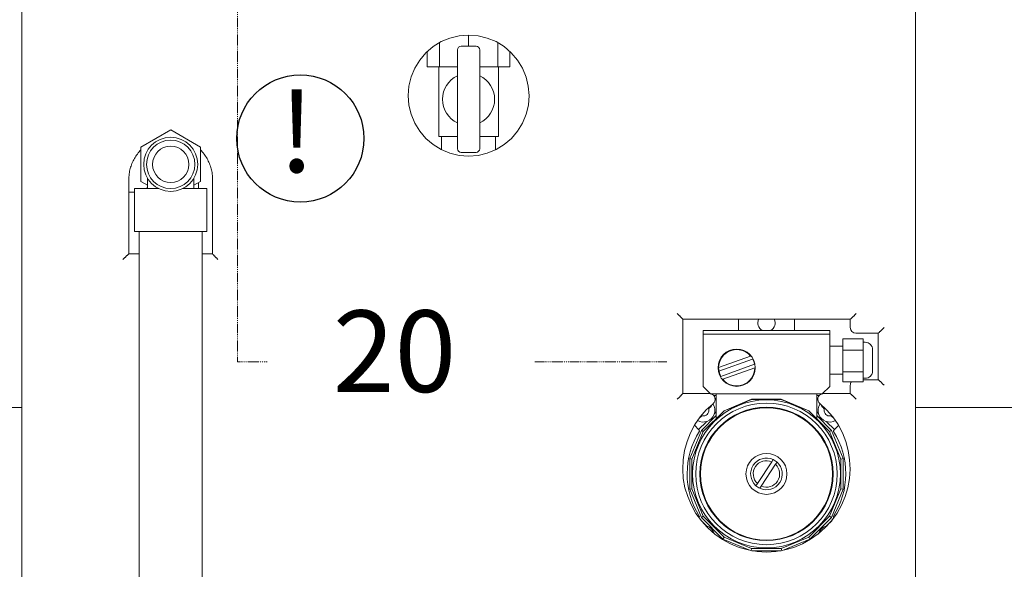
# Model space of a CAD drawing. Units: millimetres. Extents: x -39939 to -22208, y 5191 to 14285.
# Drawn here: x -29680 to -29149, y 7451 to 7748 of the extents above; entities that cross this region are included whole.
import ezdxf
from ezdxf.enums import TextEntityAlignment as Align

# ---------------------------------------------------------------- set-up
doc = ezdxf.new("R2010")
doc.units = ezdxf.units.MM
doc.linetypes.add('DASHDOT', pattern=[1, 0.5, -0.25, 0, -0.25])
doc.layers.add('2DH_SYM', color=41, linetype='Continuous')
for name, color, linetype, lineweight in [('2DR_PLS_SYGN', 146, 'DASHDOT', 18), ('2DR_SYM', 13, 'Continuous', 18), ('Sichtbare Kanten(DIN)', 179, 'Continuous', 18)]:
    doc.layers.add(name, color=color, linetype=linetype, lineweight=lineweight)
doc.styles.add('CP_ATTR', font='ROMANS.SHX')

# ---------------------------------------------------------------- blocks, each defined once
blk = doc.blocks.new('CPHS_822')
at = {"linetype": 'ByBlock', "style": 'CP_ATTR', "flags": 12}
blk.add_attdef('VAL', text='', height=0.25, dxfattribs=at).set_placement((0, 0), align=Align.MIDDLE)
at = {"linetype": 'ByBlock', "style": 'CP_ATTR', "flags": 9}
for tag, p in [('NAME', (-0.0919, -0.0183)), ('FLOW', (-0.0919, -0.0183)), ('CHARACTER', (-0.0919, -0.0184)), ('TEMPERATURE', (-0.0919, -0.0185)), ('NUMBER', (-0.0919, -0.0185)), ('PRODUCT-TYPE', (-0.0919, -0.0186)), ('ORDER-NO', (-0.0919, -0.0187)), ('OTHER', (-0.0918, -0.0183)), ('PN', (-0.0918, -0.0183)), ('PRODUCER', (-0.0917, -0.0183)), ('ARTICLE', (-0.0916, -0.0183)), ('VOLTAGE', (-0.0916, -0.0185)), ('GROUP', (-0.0915, -0.0185)), ('WEIGHT', (-0.0915, -0.0184)), ('POWER', (-0.0915, -0.0187)), ('DN', (-0.0914, -0.0186))]:
    blk.add_attdef(tag, text='', height=0.00005, dxfattribs=at).set_placement(p, align=Align.MIDDLE_LEFT)

msp = doc.modelspace()

# ---------------------------------------------------------------- linework, layer by layer
at = {"layer": '2DH_SYM'}
msp.add_circle((-29528.6, 7683.67), 34.3, dxfattribs=at)
at = {"layer": '2DR_PLS_SYGN'}
for p, q in [((-29562.46, 7563.27), (-29562.46, 7825.05)), ((-29562.46, 7563.27), (-29546.55, 7563.27)), ((-29330.83, 7563.27), (-29402.28, 7563.27))]:
    msp.add_line(p, q, dxfattribs=at)
at = {"layer": 'Sichtbare Kanten(DIN)', "color": 7}
for p, q in [((-29678.91, 7754.01), (-29678.91, 7388.36)), ((-29196.72, 7388.36), (-29196.72, 7754.01)), ((-29453.58, 7722.37), (-29453.58, 7735.39)), ((-29437.82, 7733.42), (-29437.82, 7739.45)), ((-29422.06, 7722.37), (-29422.06, 7735.39)), ((-29460.11, 7722.37), (-29460.11, 7730.65)), ((-29443.84, 7731.41), (-29443.84, 7678.17)), ((-29433.8, 7733.42), (-29441.83, 7733.42)), ((-29431.79, 7678.17), (-29431.79, 7731.41)), ((-29415.53, 7722.37), (-29415.53, 7730.65)), ((-29453.58, 7722.37), (-29460.11, 7722.37)), ((-29453.89, 7684.7), (-29453.89, 7722.37)), ((-29443.84, 7722.37), (-29453.58, 7722.37)), ((-29422.06, 7722.37), (-29431.79, 7722.37)), ((-29415.53, 7722.37), (-29422.06, 7722.37)), ((-29421.74, 7684.7), (-29421.74, 7722.37)), ((-29614.62, 7678.99), (-29598.54, 7688.27)), ((-29598.54, 7688.27), (-29582.47, 7678.99)), ((-29453.89, 7684.7), (-29443.84, 7684.7)), ((-29452.38, 7677.58), (-29452.38, 7684.7)), ((-29431.79, 7684.7), (-29421.74, 7684.7)), ((-29423.25, 7677.58), (-29423.25, 7684.7)), ((-29614.62, 7660.44), (-29614.62, 7678.99)), ((-29582.47, 7678.99), (-29582.47, 7660.44)), ((-29441.83, 7676.16), (-29433.8, 7676.16)), ((-29621.15, 7621.41), (-29621.15, 7661.59)), ((-29611.1, 7662.33), (-29611.1, 7656.66)), ((-29585.99, 7662.33), (-29585.99, 7656.66)), ((-29575.94, 7661.59), (-29575.94, 7621.41)), ((-29618.13, 7656.66), (-29605, 7656.66)), ((-29618.13, 7656.66), (-29618.13, 7633.55)), ((-29611.1, 7658.41), (-29614.62, 7660.44)), ((-29611.6, 7656.66), (-29611.1, 7657.16)), ((-29592.09, 7656.66), (-29578.96, 7656.66)), ((-29582.47, 7660.44), (-29585.99, 7658.41)), ((-29583.48, 7659.86), (-29583.48, 7656.66)), ((-29578.96, 7656.66), (-29578.96, 7633.55)), ((-29618.13, 7654.65), (-29621.15, 7654.65)), ((-29578.96, 7633.55), (-29618.13, 7633.55)), ((-29615.47, 7633.55), (-29615.47, 7200.59)), ((-29581.62, 7633.55), (-29581.62, 7200.59)), ((-29621.15, 7621.41), (-29615.47, 7621.41)), ((-29581.62, 7621.41), (-29575.94, 7621.41)), ((-29322.29, 7586.26), (-29322.29, 7546.07)), ((-29231.88, 7586.25), (-29322.29, 7586.25)), ((-29292.16, 7580.15), (-29292.16, 7586.25)), ((-29262.02, 7580.15), (-29262.02, 7586.25)), ((-29231.88, 7586.25), (-29231.88, 7581.73)), ((-29311.24, 7580.15), (-29311.24, 7578.14)), ((-29242.93, 7580.15), (-29311.24, 7580.15)), ((-29311.24, 7578.14), (-29242.93, 7578.14)), ((-29311.24, 7550.01), (-29311.24, 7578.14)), ((-29242.93, 7578.14), (-29242.93, 7580.15)), ((-29242.93, 7550.01), (-29242.93, 7578.14)), ((-29216.81, 7578.72), (-29228.87, 7578.72)), ((-29216.82, 7578.72), (-29216.82, 7553.61)), ((-29242.93, 7571.61), (-29235.9, 7571.61)), ((-29235.9, 7569.49), (-29235.9, 7575.67)), ((-29235.9, 7575.67), (-29224.85, 7575.67)), ((-29224.85, 7569.49), (-29224.85, 7575.67)), ((-29224.85, 7573.79), (-29223.85, 7573.79)), ((-29302.96, 7560.11), (-29285.66, 7566.36)), ((-29235.9, 7557.9), (-29235.9, 7569.49)), ((-29235.9, 7569.49), (-29224.85, 7569.49)), ((-29224.85, 7557.9), (-29224.85, 7569.49)), ((-29219.83, 7569.77), (-29219.83, 7558.38)), ((-29284.56, 7564.76), (-29302.78, 7558.19)), ((-29283.54, 7561.93), (-29301.76, 7555.35)), ((-29300.7, 7553.8), (-29283.36, 7560.06)), ((-29242.93, 7556.54), (-29235.9, 7556.54)), ((-29235.9, 7552.48), (-29235.9, 7557.9)), ((-29235.9, 7557.9), (-29224.85, 7557.9)), ((-29224.85, 7552.48), (-29224.85, 7557.9)), ((-29307.22, 7545.99), (-29311.24, 7550.01)), ((-29242.93, 7550.01), (-29246.95, 7545.99)), ((-29235.9, 7552.48), (-29224.85, 7552.48)), ((-29231.88, 7550.59), (-29231.88, 7546.07)), ((-29224.85, 7554.37), (-29223.85, 7554.37)), ((-29224.85, 7553.61), (-29216.81, 7553.61)), ((-29322.29, 7546.07), (-29307.81, 7546.07)), ((-29246.95, 7545.99), (-29307.22, 7545.99)), ((-29304.21, 7545.07), (-29305.56, 7545.07)), ((-29304.21, 7545.99), (-29304.21, 7532.55)), ((-29249.97, 7545.99), (-29249.97, 7532.55)), ((-29248.62, 7545.07), (-29249.97, 7545.07)), ((-29246.37, 7546.07), (-29231.88, 7546.07)), ((-29678.91, 7538.54), (-29753.25, 7538.54)), ((-29307, 7539.16), (-29307.98, 7538.18)), ((-29307, 7539.16), (-29307.33, 7539.49)), ((-29304.21, 7542.86), (-29304.82, 7543.47)), ((-29285.09, 7543.02), (-29299.87, 7536.89)), ((-29299.87, 7536.89), (-29285.09, 7543.01)), ((-29269.09, 7543.02), (-29285.09, 7543.02)), ((-29285.09, 7543.01), (-29285.09, 7543.02)), ((-29285.09, 7543.01), (-29269.09, 7543.01)), ((-29254.31, 7536.89), (-29269.09, 7543.02)), ((-29269.09, 7543.01), (-29269.09, 7543.02)), ((-29269.09, 7543.01), (-29254.31, 7536.89)), ((-29249.38, 7543.3), (-29249.97, 7542.71)), ((-29246.87, 7539.51), (-29247.21, 7539.16)), ((-29246.23, 7538.18), (-29247.21, 7539.16)), ((-29096.27, 7538.54), (-29196.72, 7538.54)), ((-29312.41, 7533.75), (-29313.39, 7532.77)), ((-29304.21, 7534.26), (-29312.21, 7526.26)), ((-29311.18, 7525.58), (-29299.87, 7536.89)), ((-29305.01, 7535.48), (-29304.21, 7536.29)), ((-29299.87, 7536.89), (-29304.21, 7532.55)), ((-29299.87, 7536.89), (-29299.87, 7536.89)), ((-29249.97, 7532.55), (-29254.31, 7536.89)), ((-29254.31, 7536.89), (-29254.31, 7536.89)), ((-29254.31, 7536.89), (-29243, 7525.58)), ((-29249.97, 7536.26), (-29249.19, 7535.48)), ((-29241.97, 7526.26), (-29249.97, 7534.26)), ((-29240.82, 7532.77), (-29241.8, 7533.75)), ((-29315.93, 7529.01), (-29313.53, 7526.61)), ((-29313.57, 7526.93), (-29309.71, 7530.79)), ((-29313.42, 7532.79), (-29313.39, 7532.77)), ((-29244.49, 7530.79), (-29240.55, 7526.84)), ((-29240.82, 7532.77), (-29240.77, 7532.81)), ((-29240.58, 7526.52), (-29238.19, 7528.91)), ((-29312.21, 7526.26), (-29318.52, 7511.04)), ((-29317.3, 7510.8), (-29311.18, 7525.58)), ((-29313.53, 7526.61), (-29313.32, 7526.4)), ((-29311.18, 7525.58), (-29312.21, 7526.26)), ((-29243, 7525.58), (-29241.97, 7526.26)), ((-29243, 7525.58), (-29236.88, 7510.8)), ((-29235.66, 7511.04), (-29241.97, 7526.26)), ((-29240.81, 7526.29), (-29240.58, 7526.52)), ((-29317.3, 7510.8), (-29318.52, 7511.04)), ((-29318.52, 7511.04), (-29318.52, 7494.56)), ((-29317.3, 7494.8), (-29317.3, 7510.8)), ((-29282, 7497.62), (-29274.28, 7509.35)), ((-29272.18, 7507.97), (-29279.9, 7496.24)), ((-29274.28, 7509.35), (-29273.49, 7510.54)), ((-29271.4, 7509.16), (-29272.18, 7507.97)), ((-29236.88, 7510.8), (-29235.66, 7511.04)), ((-29236.88, 7510.8), (-29236.88, 7494.8)), ((-29235.66, 7494.56), (-29235.66, 7511.04)), ((-29282.78, 7496.43), (-29282, 7497.62)), ((-29279.9, 7496.24), (-29280.68, 7495.05)), ((-29317.3, 7494.8), (-29318.52, 7494.56)), ((-29318.52, 7494.56), (-29312.21, 7479.33)), ((-29311.18, 7480.02), (-29317.3, 7494.8)), ((-29236.88, 7494.8), (-29243, 7480.02)), ((-29241.97, 7479.33), (-29235.66, 7494.56)), ((-29236.88, 7494.8), (-29235.66, 7494.56)), ((-29313.39, 7479.46), (-29313.61, 7479.25)), ((-29309.71, 7474.97), (-29312.35, 7477.6)), ((-29311.18, 7480.02), (-29312.21, 7479.33)), ((-29312.21, 7479.33), (-29300.55, 7467.68)), ((-29299.87, 7468.71), (-29311.18, 7480.02)), ((-29243, 7480.02), (-29254.31, 7468.71)), ((-29253.62, 7467.68), (-29241.97, 7479.33)), ((-29241.71, 7477.75), (-29244.49, 7474.97)), ((-29243, 7480.02), (-29241.97, 7479.33)), ((-29240.68, 7479.14), (-29240.89, 7479.35)), ((-29240.66, 7479.12), (-29240.68, 7479.14)), ((-29299.87, 7468.71), (-29300.55, 7467.68)), ((-29300.55, 7467.68), (-29285.64, 7461.5)), ((-29285.09, 7462.59), (-29299.87, 7468.71)), ((-29254.31, 7468.71), (-29269.09, 7462.59)), ((-29268.53, 7461.5), (-29253.62, 7467.68)), ((-29254.31, 7468.71), (-29253.62, 7467.68)), ((-29285.09, 7462.59), (-29285.32, 7461.44)), ((-29269.09, 7462.59), (-29285.09, 7462.59)), ((-29284.94, 7461.37), (-29269.24, 7461.37)), ((-29269.09, 7462.59), (-29268.86, 7461.44))]:
    msp.add_line(p, q, dxfattribs=at)
at = {"layer": 'Sichtbare Kanten(DIN)', "color": 7, "flags": 128}
for points in [[(-29405.17, 7706.8), (-29405.57, 7701.7), (-29406.77, 7696.7), (-29408.74, 7691.97), (-29411.42, 7687.6), (-29414.73, 7683.71), (-29418.61, 7680.41), (-29422.98, 7677.73), (-29427.72, 7675.76), (-29432.71, 7674.55), (-29437.82, 7674.16), (-29442.92, 7674.57), (-29447.9, 7675.76), (-29452.63, 7677.71), (-29457.01, 7680.39), (-29460.88, 7683.74), (-29464.19, 7687.65), (-29466.87, 7692.01), (-29468.84, 7696.73), (-29470.06, 7701.7), (-29470.45, 7706.81), (-29470.01, 7711.9), (-29468.78, 7716.86), (-29466.81, 7721.57), (-29464.16, 7725.94), (-29460.87, 7729.86), (-29457.01, 7733.21), (-29452.63, 7735.88), (-29447.88, 7737.79), (-29442.9, 7738.95), (-29437.8, 7739.34), (-29432.71, 7738.96), (-29427.73, 7737.81), (-29423, 7735.89), (-29418.63, 7733.2), (-29414.77, 7729.84), (-29411.48, 7725.92), (-29408.81, 7721.54), (-29406.83, 7716.82), (-29405.59, 7711.87), (-29405.17, 7706.8)], [(-29621.15, 7661.59), (-29621.14, 7662.33), (-29621.1, 7663.06), (-29621.04, 7663.79), (-29620.96, 7664.52), (-29620.85, 7665.25), (-29620.72, 7665.97), (-29620.56, 7666.69), (-29620.39, 7667.41), (-29620.19, 7668.12), (-29619.96, 7668.82), (-29619.72, 7669.51), (-29619.45, 7670.19), (-29619.15, 7670.87), (-29618.84, 7671.53), (-29618.51, 7672.19), (-29618.15, 7672.83), (-29617.78, 7673.46), (-29617.38, 7674.08), (-29616.97, 7674.69), (-29616.53, 7675.28), (-29616.08, 7675.85), (-29615.61, 7676.41), (-29615.12, 7676.96), (-29614.62, 7677.49)], [(-29582.48, 7677.48), (-29581.97, 7676.96), (-29581.48, 7676.41), (-29581.01, 7675.85), (-29580.55, 7675.28), (-29580.12, 7674.68), (-29579.71, 7674.08), (-29579.31, 7673.46), (-29578.94, 7672.83), (-29578.59, 7672.18), (-29578.25, 7671.52), (-29577.94, 7670.86), (-29577.65, 7670.18), (-29577.39, 7669.5), (-29577.14, 7668.8), (-29576.92, 7668.1), (-29576.71, 7667.39), (-29576.54, 7666.68), (-29576.38, 7665.96), (-29576.25, 7665.24), (-29576.14, 7664.51), (-29576.05, 7663.79), (-29575.99, 7663.06), (-29575.95, 7662.33), (-29575.94, 7661.59)], [(-29624.35, 7618.4), (-29624.18, 7618.57), (-29624.01, 7618.74), (-29623.84, 7618.91), (-29623.67, 7619.08), (-29623.5, 7619.25), (-29623.33, 7619.41), (-29623.16, 7619.58), (-29623, 7619.74), (-29622.83, 7619.9), (-29622.67, 7620.05), (-29622.51, 7620.21), (-29622.36, 7620.35), (-29622.21, 7620.5), (-29622.06, 7620.63), (-29621.92, 7620.76), (-29621.79, 7620.89), (-29621.66, 7621), (-29621.55, 7621.1), (-29621.45, 7621.19), (-29621.36, 7621.27), (-29621.28, 7621.33), (-29621.22, 7621.38), (-29621.18, 7621.4), (-29621.15, 7621.41)], [(-29573.07, 7618.4), (-29573.24, 7618.56), (-29573.4, 7618.73), (-29573.56, 7618.9), (-29573.73, 7619.06), (-29573.89, 7619.23), (-29574.05, 7619.39), (-29574.21, 7619.55), (-29574.36, 7619.71), (-29574.51, 7619.86), (-29574.66, 7620.02), (-29574.81, 7620.16), (-29574.95, 7620.31), (-29575.08, 7620.45), (-29575.21, 7620.59), (-29575.34, 7620.72), (-29575.45, 7620.84), (-29575.56, 7620.95), (-29575.65, 7621.06), (-29575.74, 7621.15), (-29575.81, 7621.23), (-29575.87, 7621.3), (-29575.91, 7621.35), (-29575.93, 7621.39), (-29575.94, 7621.41)], [(-29322.29, 7586.26), (-29322.3, 7586.27), (-29322.33, 7586.31), (-29322.37, 7586.36), (-29322.43, 7586.43), (-29322.5, 7586.51), (-29322.59, 7586.6), (-29322.68, 7586.7), (-29322.79, 7586.82), (-29322.91, 7586.94), (-29323.03, 7587.07), (-29323.16, 7587.21), (-29323.3, 7587.35), (-29323.44, 7587.49), (-29323.59, 7587.64), (-29323.74, 7587.8), (-29323.89, 7587.95), (-29324.05, 7588.11), (-29324.2, 7588.27), (-29324.37, 7588.44), (-29324.53, 7588.6), (-29324.69, 7588.77), (-29324.86, 7588.93), (-29325.02, 7589.1), (-29325.19, 7589.27)], [(-29228.65, 7589.27), (-29228.82, 7589.1), (-29228.99, 7588.93), (-29229.16, 7588.76), (-29229.34, 7588.59), (-29229.51, 7588.42), (-29229.68, 7588.25), (-29229.84, 7588.09), (-29230.01, 7587.93), (-29230.18, 7587.77), (-29230.34, 7587.61), (-29230.5, 7587.46), (-29230.66, 7587.31), (-29230.81, 7587.17), (-29230.96, 7587.03), (-29231.1, 7586.9), (-29231.23, 7586.78), (-29231.35, 7586.67), (-29231.47, 7586.56), (-29231.57, 7586.47), (-29231.67, 7586.4), (-29231.74, 7586.34), (-29231.81, 7586.29), (-29231.85, 7586.26), (-29231.88, 7586.25)], [(-29213.57, 7581.73), (-29213.74, 7581.56), (-29213.91, 7581.39), (-29214.08, 7581.22), (-29214.25, 7581.05), (-29214.42, 7580.89), (-29214.59, 7580.72), (-29214.76, 7580.56), (-29214.93, 7580.39), (-29215.09, 7580.23), (-29215.26, 7580.08), (-29215.42, 7579.93), (-29215.57, 7579.78), (-29215.73, 7579.63), (-29215.88, 7579.5), (-29216.02, 7579.37), (-29216.15, 7579.24), (-29216.28, 7579.13), (-29216.39, 7579.03), (-29216.5, 7578.94), (-29216.59, 7578.86), (-29216.67, 7578.8), (-29216.73, 7578.76), (-29216.78, 7578.73), (-29216.81, 7578.72)], [(-29213.57, 7550.59), (-29213.74, 7550.76), (-29213.91, 7550.93), (-29214.08, 7551.1), (-29214.25, 7551.27), (-29214.42, 7551.44), (-29214.59, 7551.6), (-29214.76, 7551.77), (-29214.93, 7551.93), (-29215.09, 7552.09), (-29215.26, 7552.25), (-29215.42, 7552.4), (-29215.57, 7552.55), (-29215.73, 7552.69), (-29215.88, 7552.83), (-29216.02, 7552.96), (-29216.15, 7553.08), (-29216.28, 7553.19), (-29216.39, 7553.29), (-29216.5, 7553.38), (-29216.59, 7553.46), (-29216.67, 7553.52), (-29216.73, 7553.57), (-29216.78, 7553.6), (-29216.81, 7553.61)], [(-29322.29, 7546.07), (-29322.3, 7546.05), (-29322.33, 7546.02), (-29322.37, 7545.96), (-29322.43, 7545.9), (-29322.5, 7545.82), (-29322.59, 7545.72), (-29322.68, 7545.62), (-29322.79, 7545.51), (-29322.91, 7545.38), (-29323.03, 7545.25), (-29323.16, 7545.12), (-29323.3, 7544.98), (-29323.44, 7544.83), (-29323.59, 7544.68), (-29323.74, 7544.53), (-29323.89, 7544.37), (-29324.05, 7544.21), (-29324.2, 7544.05), (-29324.37, 7543.89), (-29324.53, 7543.72), (-29324.69, 7543.56), (-29324.86, 7543.39), (-29325.02, 7543.22), (-29325.19, 7543.06)], [(-29228.65, 7543.06), (-29228.82, 7543.23), (-29228.99, 7543.4), (-29229.16, 7543.57), (-29229.34, 7543.74), (-29229.51, 7543.9), (-29229.68, 7544.07), (-29229.84, 7544.23), (-29230.01, 7544.4), (-29230.18, 7544.56), (-29230.34, 7544.71), (-29230.5, 7544.87), (-29230.66, 7545.01), (-29230.81, 7545.16), (-29230.96, 7545.29), (-29231.1, 7545.42), (-29231.23, 7545.55), (-29231.35, 7545.66), (-29231.47, 7545.76), (-29231.57, 7545.85), (-29231.67, 7545.93), (-29231.74, 7545.99), (-29231.81, 7546.03), (-29231.85, 7546.06), (-29231.88, 7546.07)], [(-29248.34, 7540.7), (-29244.62, 7537.31), (-29241.32, 7533.52), (-29238.47, 7529.36), (-29236.13, 7524.91), (-29234.31, 7520.21), (-29233.01, 7515.35), (-29232.24, 7510.37), (-29232, 7505.34), (-29232.31, 7500.32), (-29233.16, 7495.37), (-29234.57, 7490.56), (-29236.53, 7485.94), (-29239.02, 7481.59), (-29241.98, 7477.54), (-29245.38, 7473.83), (-29249.15, 7470.5), (-29253.26, 7467.59), (-29257.65, 7465.14), (-29262.29, 7463.2), (-29267.11, 7461.8), (-29272.05, 7460.97), (-29277.05, 7460.68), (-29282.06, 7460.96), (-29287.02, 7461.79), (-29291.84, 7463.16), (-29296.48, 7465.06), (-29300.89, 7467.47), (-29305.02, 7470.35), (-29308.81, 7473.68), (-29312.2, 7477.42), (-29315.14, 7481.52), (-29317.62, 7485.91), (-29319.6, 7490.55), (-29321.05, 7495.37), (-29321.95, 7500.32), (-29322.27, 7505.34), (-29322.04, 7510.37), (-29321.26, 7515.35), (-29319.94, 7520.21), (-29318.09, 7524.9), (-29315.72, 7529.36), (-29312.86, 7533.5), (-29309.55, 7537.28), (-29305.84, 7540.67)], [(-29305.35, 7534.9), (-29305.34, 7534.93), (-29305.33, 7534.96), (-29305.32, 7534.99), (-29305.31, 7535.02), (-29305.29, 7535.05), (-29305.28, 7535.08), (-29305.27, 7535.1), (-29305.25, 7535.13), (-29305.24, 7535.16), (-29305.23, 7535.19), (-29305.21, 7535.21), (-29305.2, 7535.24), (-29305.18, 7535.26), (-29305.17, 7535.28), (-29305.16, 7535.31), (-29305.14, 7535.33), (-29305.12, 7535.35), (-29305.11, 7535.37), (-29305.09, 7535.39), (-29305.08, 7535.41), (-29305.06, 7535.43), (-29305.05, 7535.45), (-29305.03, 7535.47), (-29305.01, 7535.48)], [(-29249.19, 7535.48), (-29249.17, 7535.46), (-29249.16, 7535.44), (-29249.14, 7535.42), (-29249.12, 7535.4), (-29249.1, 7535.38), (-29249.08, 7535.36), (-29249.07, 7535.33), (-29249.05, 7535.31), (-29249.04, 7535.28), (-29249.02, 7535.26), (-29249.01, 7535.24), (-29248.99, 7535.21), (-29248.98, 7535.19), (-29248.97, 7535.16), (-29248.96, 7535.14), (-29248.94, 7535.11), (-29248.93, 7535.09), (-29248.92, 7535.06), (-29248.91, 7535.03), (-29248.9, 7535.01), (-29248.89, 7534.98), (-29248.88, 7534.96), (-29248.87, 7534.93), (-29248.86, 7534.9)], [(-29309.71, 7530.79), (-29309.69, 7530.8), (-29309.67, 7530.82), (-29309.65, 7530.84), (-29309.63, 7530.86), (-29309.61, 7530.88), (-29309.58, 7530.89), (-29309.56, 7530.91), (-29309.54, 7530.93), (-29309.51, 7530.94), (-29309.49, 7530.96), (-29309.46, 7530.97), (-29309.44, 7530.98), (-29309.42, 7531), (-29309.39, 7531.01), (-29309.37, 7531.02), (-29309.34, 7531.04), (-29309.31, 7531.05), (-29309.29, 7531.06), (-29309.26, 7531.07), (-29309.24, 7531.08), (-29309.21, 7531.09), (-29309.18, 7531.1), (-29309.16, 7531.11), (-29309.13, 7531.12)], [(-29245.08, 7531.12), (-29245.05, 7531.11), (-29245.02, 7531.1), (-29244.99, 7531.09), (-29244.96, 7531.08), (-29244.93, 7531.07), (-29244.9, 7531.05), (-29244.88, 7531.04), (-29244.85, 7531.03), (-29244.82, 7531.01), (-29244.79, 7531), (-29244.77, 7530.99), (-29244.74, 7530.97), (-29244.72, 7530.96), (-29244.69, 7530.94), (-29244.67, 7530.93), (-29244.65, 7530.91), (-29244.63, 7530.9), (-29244.61, 7530.88), (-29244.59, 7530.87), (-29244.57, 7530.85), (-29244.55, 7530.83), (-29244.53, 7530.82), (-29244.51, 7530.8), (-29244.49, 7530.79)], [(-29238.13, 7528.82), (-29238.13, 7528.81), (-29238.13, 7528.81), (-29238.12, 7528.8), (-29238.12, 7528.78), (-29238.12, 7528.77), (-29238.11, 7528.76), (-29238.11, 7528.75), (-29238.1, 7528.74), (-29238.1, 7528.73), (-29238.09, 7528.72), (-29238.08, 7528.71), (-29238.08, 7528.7), (-29238.07, 7528.69), (-29238.06, 7528.68), (-29238.06, 7528.67), (-29238.05, 7528.65), (-29238.04, 7528.64), (-29238.03, 7528.63), (-29238.03, 7528.62), (-29238.02, 7528.61), (-29238.01, 7528.6), (-29238, 7528.58), (-29237.99, 7528.57), (-29237.98, 7528.56)], [(-29309.13, 7474.63), (-29309.16, 7474.64), (-29309.19, 7474.65), (-29309.22, 7474.66), (-29309.25, 7474.67), (-29309.28, 7474.69), (-29309.3, 7474.7), (-29309.33, 7474.71), (-29309.36, 7474.72), (-29309.39, 7474.74), (-29309.41, 7474.75), (-29309.44, 7474.77), (-29309.46, 7474.78), (-29309.49, 7474.79), (-29309.51, 7474.81), (-29309.54, 7474.82), (-29309.56, 7474.84), (-29309.58, 7474.85), (-29309.6, 7474.87), (-29309.62, 7474.89), (-29309.64, 7474.9), (-29309.66, 7474.92), (-29309.68, 7474.93), (-29309.7, 7474.95), (-29309.71, 7474.97)], [(-29244.49, 7474.97), (-29244.51, 7474.95), (-29244.54, 7474.93), (-29244.56, 7474.91), (-29244.58, 7474.89), (-29244.6, 7474.87), (-29244.62, 7474.86), (-29244.65, 7474.84), (-29244.67, 7474.82), (-29244.7, 7474.81), (-29244.72, 7474.79), (-29244.74, 7474.78), (-29244.77, 7474.77), (-29244.79, 7474.75), (-29244.82, 7474.74), (-29244.84, 7474.73), (-29244.87, 7474.71), (-29244.89, 7474.7), (-29244.92, 7474.69), (-29244.95, 7474.68), (-29244.97, 7474.67), (-29245, 7474.66), (-29245.02, 7474.65), (-29245.05, 7474.64), (-29245.08, 7474.63)], [(-29305.17, 7470.46), (-29305.18, 7470.48), (-29305.19, 7470.49), (-29305.2, 7470.51), (-29305.2, 7470.52), (-29305.21, 7470.54), (-29305.22, 7470.55), (-29305.23, 7470.57), (-29305.24, 7470.59), (-29305.25, 7470.6), (-29305.25, 7470.62), (-29305.26, 7470.63), (-29305.27, 7470.65), (-29305.28, 7470.67), (-29305.29, 7470.68), (-29305.29, 7470.7), (-29305.3, 7470.72), (-29305.31, 7470.73), (-29305.31, 7470.75), (-29305.32, 7470.77), (-29305.33, 7470.78), (-29305.33, 7470.8), (-29305.34, 7470.82), (-29305.35, 7470.83), (-29305.35, 7470.85)], [(-29248.86, 7470.85), (-29248.86, 7470.83), (-29248.87, 7470.81), (-29248.88, 7470.79), (-29248.89, 7470.77), (-29248.89, 7470.75), (-29248.9, 7470.73), (-29248.91, 7470.71), (-29248.92, 7470.69), (-29248.93, 7470.67), (-29248.94, 7470.65), (-29248.95, 7470.63), (-29248.96, 7470.61), (-29248.97, 7470.59), (-29248.97, 7470.58), (-29248.98, 7470.56), (-29248.99, 7470.54), (-29249, 7470.52), (-29249.01, 7470.51), (-29249.02, 7470.49), (-29249.03, 7470.47), (-29249.04, 7470.46), (-29249.05, 7470.44), (-29249.06, 7470.43), (-29249.07, 7470.41)]]:
    msp.add_lwpolyline(points, dxfattribs=at)
at = {"layer": 'Sichtbare Kanten(DIN)', "color": 7}
for centre, radius in [((-29598.54, 7669.72), 14.57), ((-29598.54, 7669.72), 13.04), ((-29598.54, 7669.72), 9.78), ((-29293.16, 7560.06), 10.05), ((-29277.09, 7502.8), 39.88), ((-29277.09, 7502.8), 38.17), ((-29277.09, 7502.8), 35.96), ((-29277.09, 7502.8), 35.66), ((-29277.09, 7502.8), 11.05)]:
    msp.add_circle(centre, radius, dxfattribs=at)
for centre, radius, start, end in [((-29441.83, 7731.41), 2.01, 90, 180), ((-29433.8, 7731.41), 2.01, 0, 90), ((-29437.82, 7704.79), 14.06, 115.3769, 244.6231), ((-29437.82, 7704.79), 14.06, 295.3769, 64.6231), ((-29441.83, 7678.17), 2.01, 180, 270), ((-29433.8, 7678.17), 2.01, 270, 360), ((-29277.09, 7584.25), 4.69, 154.6584, 241.032), ((-29277.09, 7584.25), 4.69, 298.968, 25.3416), ((-29228.87, 7581.73), 3.01, 180, 270), ((-29223.85, 7569.77), 4.02, 0, 90), ((-29293.16, 7560.06), 9.8, 40.0227, 208.6997), ((-29293.16, 7560.06), 9.8, 179.687, 191.0104), ((-29293.16, 7560.06), 9.8, 219.7103, 360), ((-29293.16, 7560.06), 9.8, 11.0106, 28.6997), ((-29223.85, 7558.38), 4.02, 270, 360), ((-29228.87, 7550.59), 3.01, 141.0941, 180), ((-29307.81, 7543.06), 3.01, 79.4025, 90), ((-29307.81, 7543.06), 3.01, 309.5712, 76.9723), ((-29246.37, 7543.06), 3.01, 103.0277, 230.4288), ((-29246.37, 7543.06), 3.01, 90, 100.5975), ((-29307.71, 7539.87), 1, 315, 9.1822), ((-29311.26, 7537.03), 6.28, 340.1891, 34.3795), ((-29242.95, 7537.03), 6.28, 145.4392, 199.8109), ((-29246.5, 7539.87), 1, 169.4717, 225), ((-29311.7, 7533.04), 1, 83.6822, 135), ((-29311.26, 7537.03), 3.01, 263.6822, 6.3178), ((-29311.26, 7537.03), 6.28, 289.8109, 340.1891), ((-29307.26, 7537.47), 1, 135, 186.3178), ((-29242.95, 7537.03), 6.28, 199.8109, 250.1891), ((-29246.94, 7537.47), 1, 353.6822, 45), ((-29242.95, 7537.03), 3.01, 173.6822, 276.3178), ((-29242.51, 7533.04), 1, 45, 96.3178), ((-29311.26, 7537.03), 6.28, 240.9313, 289.8109), ((-29314.1, 7533.48), 1, 306.0222, 315), ((-29242.95, 7537.03), 6.28, 250.1891, 299.3015), ((-29240.11, 7533.48), 1, 225, 238.1703), ((-29277.1, 7502.88), 42.79, 147.6445, 212.1771), ((-29313.68, 7526.05), 0.502, 327.6445, 45), ((-29240.46, 7525.93), 0.502, 135, 212.1771), ((-29277.1, 7502.88), 42.79, 327.6445, 32.1771), ((-29277.09, 7502.8), 8.54, 65.1006, 228.1876), ((-29277.09, 7502.8), 7.13, 66.7842, 226.504), ((-29277.09, 7502.8), 8.54, 245.1006, 48.1876), ((-29277.09, 7502.8), 7.13, 246.7842, 46.504), ((-29277.09, 7502.8), 8.54, 48.1876, 65.1006), ((-29277.09, 7502.8), 8.54, 228.1876, 245.1006), ((-29313.75, 7479.82), 0.502, 315, 32.1771), ((-29311.26, 7468.72), 6.28, 70.1891, 78.1231), ((-29242.95, 7468.72), 6.28, 101.5195, 109.8109), ((-29240.53, 7479.7), 0.502, 147.6445, 225), ((-29311.26, 7468.72), 6.28, 19.8109, 70.1891), ((-29311.26, 7468.72), 6.28, 16.6901, 19.8109), ((-29242.95, 7468.72), 6.28, 160.1891, 163.6157), ((-29242.95, 7468.72), 6.28, 109.8109, 160.1891)]:
    msp.add_arc(centre, radius, start, end, dxfattribs=at)
for centre, major_axis, start_param, end_param in [((-29313.39, 7526.75), (-0.177, 0.177), 0, 1.570796), ((-29240.72, 7526.66), (0.177, 0.177), 4.712389, 6.283185), ((-29240.82, 7479), (0.177, -0.177), 1.4797, 1.570796)]:
    msp.add_ellipse(centre, major_axis=major_axis, ratio=0.800629, start_param=start_param, end_param=end_param, dxfattribs=at)

# ---------------------------------------------------------------- block references
at = {"layer": '2DR_SYM'}
ref = msp.add_blockref('CPHS_822', (-29530.54, 7681.67), dxfattribs=dict(at, xscale=-175, yscale=175, zscale=0.7))
ref.add_attrib('VAL', '!', dxfattribs={"layer": '0', "linetype": 'ByBlock', "height": 43.75, "style": 'CP_ATTR', "flags": 12}).set_placement((-29530.54, 7681.67), align=Align.MIDDLE)
ref = msp.add_blockref('CPHS_822', (-29477.75, 7563.27), dxfattribs=dict(at, xscale=251.1378848728246, yscale=251.1378848728255, zscale=1.004551539491298))
ref.add_attrib('VAL', '20', dxfattribs={"layer": '0', "linetype": 'ByBlock', "height": 43.949, "style": 'CP_ATTR', "flags": 12}).set_placement((-29477.75, 7563.27), align=Align.MIDDLE)

doc.saveas('drawing.dxf')
